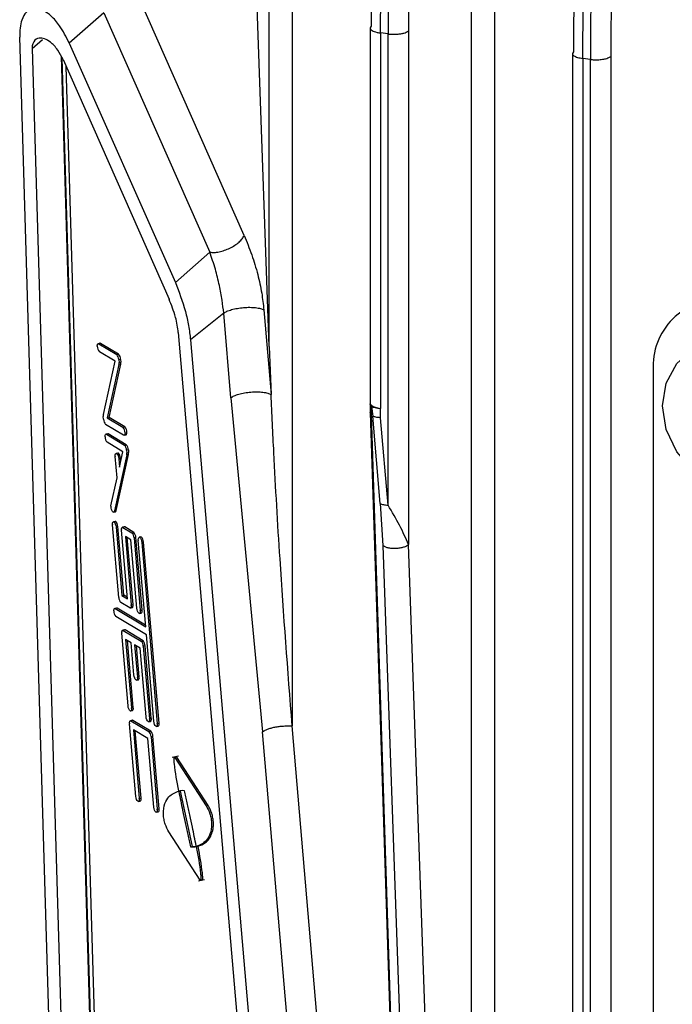
# Model space of a CAD drawing. Units: millimetres. Extents: x 4 to 416, y 4 to 293.
# Drawn here: x 366 to 370, y 226 to 231 of the extents above; entities that cross this region are included whole.
import ezdxf

# ---------------------------------------------------------------- set-up
doc = ezdxf.new("R2010")
doc.units = ezdxf.units.MM

msp = doc.modelspace()

# ---------------------------------------------------------------- linework, layer by layer
at = {"color": 7, "linetype": 'Continuous', "lineweight": 25}
for p, q in [((367.8041, 235.2511), (367.8041, 227.2509)), ((367.6762, 229.363), (367.6762, 235.2325)), ((368.8022, 220.7948), (368.8022, 235.0906)), ((368.9301, 235.1092), (368.9301, 220.8133)), ((367.6762, 229.363), (367.4812, 234.9278)), ((367.5366, 229.9817), (366.9464, 231.3152)), ((366.7558, 231.2217), (366.5638, 231.0524)), ((366.7558, 231.2217), (367.3459, 229.8882)), ((366.5324, 222.8308), (366.2876, 231.0845)), ((368.2385, 231.1368), (368.2385, 229.0468)), ((368.296, 231.1087), (368.2959, 229.0191)), ((368.3379, 231.1034), (368.296, 231.1087)), ((368.3379, 228.4806), (368.3379, 231.1034)), ((368.4516, 231.1198), (368.4516, 228.2604)), ((366.3569, 231.0224), (366.4145, 231.0732)), ((366.5638, 231.0524), (367.154, 229.719)), ((366.3569, 231.0224), (366.6018, 222.7695)), ((366.7589, 222.908), (366.5195, 230.9769)), ((369.3644, 230.9951), (369.3644, 223.9751)), ((369.3694, 231.0046), (369.3652, 230.9945)), ((369.5776, 230.9778), (369.5776, 223.9589)), ((366.7658, 222.8324), (366.5246, 230.968)), ((366.5288, 230.9606), (367.119, 229.627)), ((366.789, 222.762), (366.5462, 230.9213)), ((369.4639, 230.9616), (369.4219, 230.9669)), ((369.4219, 230.9669), (369.4219, 223.9482)), ((369.4639, 223.9429), (369.4639, 230.9616)), ((367.154, 229.719), (367.3459, 229.8882)), ((367.6465, 229.5671), (367.6869, 229.0964)), ((367.4231, 229.5489), (367.2384, 229.4003)), ((367.4635, 229.0782), (367.4231, 229.5488)), ((367.1704, 229.4405), (367.9188, 220.7243)), ((367.2384, 229.4003), (367.9869, 220.6834)), ((366.7345, 229.3812), (366.7244, 229.379)), ((366.7375, 229.3805), (366.7275, 229.3784)), ((366.7275, 229.3784), (366.8277, 229.318)), ((366.8185, 229.2815), (366.7312, 229.334)), ((366.8378, 229.3202), (366.7375, 229.3805)), ((367.6762, 229.363), (367.6869, 229.0964)), ((366.7535, 228.9847), (366.8185, 229.2815)), ((366.8277, 229.318), (366.8378, 229.3202)), ((366.8493, 229.292), (366.8392, 229.2901)), ((366.8392, 229.2901), (366.8405, 229.2743)), ((366.8405, 229.2743), (366.8506, 229.2765)), ((366.8494, 229.2919), (366.8505, 229.2766)), ((366.8401, 229.2634), (366.775, 228.9666)), ((366.7851, 228.9688), (366.8502, 229.2656)), ((366.8502, 229.2656), (366.8401, 229.2634)), ((369.8142, 229.2497), (369.8142, 223.75)), ((367.4635, 229.0782), (367.6396, 227.2189)), ((368.2385, 229.0446), (368.2392, 228.9956)), ((368.2466, 229.0295), (368.253, 228.976)), ((368.2962, 228.967), (368.2959, 229.0191)), ((366.7544, 228.958), (366.753, 228.9738)), ((366.775, 228.9666), (366.7851, 228.9688)), ((366.775, 228.9666), (366.8623, 228.9141)), ((366.8724, 228.9162), (366.7851, 228.9688)), ((368.2392, 228.9961), (368.5038, 220.777)), ((368.5109, 220.7643), (368.2463, 228.9834)), ((368.2947, 228.4896), (368.253, 228.976)), ((368.3379, 228.4806), (368.2962, 228.967)), ((366.8661, 228.8697), (366.7658, 228.9301)), ((366.8623, 228.9141), (366.8724, 228.9162)), ((366.7776, 228.8775), (366.7675, 228.8753)), ((366.7807, 228.8768), (366.7706, 228.8747)), ((366.7706, 228.8747), (366.8708, 228.8143)), ((366.8809, 228.8165), (366.7807, 228.8768)), ((366.8691, 228.8691), (366.8792, 228.8713)), ((366.8616, 228.7778), (366.7744, 228.8303)), ((366.8708, 228.8143), (366.8809, 228.8165)), ((366.8924, 228.7883), (366.8823, 228.7864)), ((366.8823, 228.7864), (366.8836, 228.7706)), ((366.8925, 228.7882), (366.8936, 228.7729)), ((366.8832, 228.7597), (366.8148, 228.4477)), ((366.8298, 228.6324), (366.8197, 228.7505)), ((366.8344, 228.7698), (366.8243, 228.7676)), ((366.8249, 228.4499), (366.8933, 228.7619)), ((366.8489, 228.7412), (366.8388, 228.739)), ((366.8388, 228.739), (366.8428, 228.6919)), ((366.8428, 228.6919), (366.8616, 228.7778)), ((366.8502, 228.7256), (366.8489, 228.7412)), ((366.8933, 228.7619), (366.8832, 228.7597)), ((366.8836, 228.7706), (366.8937, 228.7728)), ((366.7956, 228.4764), (366.8298, 228.6324)), ((366.7961, 228.4701), (366.7956, 228.4764)), ((368.2947, 228.4896), (368.3089, 228.2549)), ((366.8106, 228.4415), (366.8207, 228.4437)), ((366.8148, 228.4477), (366.8249, 228.4499)), ((366.8392, 227.9664), (366.8047, 228.3703)), ((366.8194, 228.3896), (366.8093, 228.3874)), ((366.8339, 228.361), (366.8238, 228.3588)), ((366.8238, 228.3588), (366.8564, 227.9771)), ((366.8665, 227.9792), (366.8339, 228.361)), ((366.8695, 228.3594), (366.8594, 228.3573)), ((366.8725, 228.3588), (366.8624, 228.3566)), ((366.8624, 228.3566), (366.9126, 228.3264)), ((366.9227, 228.3286), (366.8725, 228.3588)), ((366.8875, 227.9584), (366.8548, 228.3402)), ((366.9068, 228.2879), (366.8758, 228.3065)), ((366.8758, 228.3065), (366.9085, 227.9247)), ((366.9186, 227.9269), (366.8866, 228.3)), ((366.9126, 228.3264), (366.9227, 228.3286)), ((366.9341, 228.3007), (366.924, 228.2985)), ((366.924, 228.2985), (366.9586, 227.8946)), ((366.9687, 227.8967), (366.9341, 228.3007)), ((366.9626, 228.3034), (366.9525, 228.3013)), ((366.9395, 227.9061), (366.9068, 228.2879)), ((366.9891, 227.8026), (366.9479, 228.2842)), ((366.9771, 228.2749), (366.967, 228.2727)), ((366.967, 228.2727), (367.0532, 227.2653)), ((367.0633, 227.2675), (366.9771, 228.2749)), ((368.3089, 228.2549), (368.573, 220.7187)), ((368.7157, 220.7241), (368.4516, 228.2604)), ((366.8564, 227.9771), (366.8665, 227.9792)), ((366.8564, 227.9771), (366.8875, 227.9584)), ((366.8867, 227.9671), (366.8665, 227.9792)), ((366.8265, 227.9076), (366.8164, 227.9054)), ((366.8295, 227.9069), (366.8194, 227.9047)), ((366.9884, 227.8113), (366.8295, 227.9069)), ((366.9008, 227.9083), (366.8507, 227.9385)), ((366.9038, 227.9076), (366.9139, 227.9098)), ((366.9085, 227.9247), (366.9186, 227.9269)), ((366.8194, 227.9047), (366.9891, 227.8026)), ((366.9929, 227.7583), (366.8232, 227.8604)), ((366.954, 227.8775), (366.9641, 227.8797)), ((366.9586, 227.8946), (366.9687, 227.8967)), ((366.8909, 227.3629), (366.8563, 227.7669)), ((366.871, 227.7862), (366.8609, 227.784)), ((366.8741, 227.7855), (366.864, 227.7833)), ((366.864, 227.7833), (366.9642, 227.723)), ((366.9743, 227.7252), (366.8741, 227.7855)), ((367.0341, 227.2768), (366.9929, 227.7583)), ((366.9083, 227.7146), (366.8773, 227.7332)), ((366.8773, 227.7332), (366.91, 227.3514)), ((366.9201, 227.3536), (366.8881, 227.7267)), ((366.9237, 227.5348), (366.9083, 227.7146)), ((366.9585, 227.6844), (366.9274, 227.7031)), ((366.9274, 227.7031), (366.9428, 227.5233)), ((366.9529, 227.5254), (366.9383, 227.6966)), ((366.9642, 227.723), (366.9743, 227.7252)), ((366.9858, 227.6973), (366.9757, 227.6951)), ((366.9757, 227.6951), (367.0102, 227.2911)), ((367.0203, 227.2933), (366.9858, 227.6973)), ((366.9911, 227.3026), (366.9585, 227.6844)), ((366.9428, 227.5233), (366.9529, 227.5254)), ((366.9382, 227.5062), (366.9483, 227.5084)), ((366.9053, 227.3344), (366.9154, 227.3365)), ((366.91, 227.3514), (366.9201, 227.3536)), ((366.934, 226.8592), (366.8994, 227.2632)), ((366.9142, 227.2824), (366.9041, 227.2803)), ((366.9172, 227.2818), (366.9071, 227.2796)), ((366.9071, 227.2796), (367.0073, 227.2193)), ((367.0174, 227.2215), (366.9172, 227.2818)), ((367.0056, 227.274), (367.0157, 227.2762)), ((367.0102, 227.2911), (367.0203, 227.2933)), ((367.0486, 227.2482), (367.0587, 227.2504)), ((367.0532, 227.2653), (367.0633, 227.2675)), ((368.3515, 220.8763), (367.8041, 227.2509)), ((367.0016, 227.1807), (366.9204, 227.2295)), ((366.9204, 227.2295), (366.9531, 226.8477)), ((366.9632, 226.8499), (366.9313, 227.223)), ((367.0073, 227.2193), (367.0174, 227.2215)), ((367.0289, 227.1936), (367.0188, 227.1914)), ((367.0634, 226.7896), (367.0289, 227.1936)), ((368.1869, 220.8443), (367.6396, 227.2189)), ((367.0342, 226.7989), (367.0016, 227.1807)), ((367.0188, 227.1914), (367.0533, 226.7874)), ((367.1709, 227.0821), (367.1363, 227.0746)), ((367.1614, 227.0771), (367.1513, 227.0749)), ((367.1513, 227.0749), (367.3262, 226.8061)), ((367.3363, 226.8083), (367.1614, 227.0771)), ((367.1826, 226.8907), (367.1726, 226.8883)), ((367.1726, 226.8883), (367.1735, 226.8865)), ((367.1737, 226.8886), (367.1728, 226.8902)), ((367.1735, 226.8865), (367.1835, 226.8888)), ((367.1746, 226.8888), (367.1737, 226.8886)), ((367.1825, 226.8905), (367.1836, 226.8889)), ((367.2492, 226.5807), (367.1836, 226.8889)), ((366.9484, 226.8307), (366.9585, 226.8328)), ((366.9531, 226.8477), (366.9632, 226.8499)), ((367.0487, 226.7703), (367.0588, 226.7725)), ((367.0533, 226.7874), (367.0634, 226.7896)), ((367.3262, 226.8061), (367.3363, 226.8083)), ((367.2926, 226.3933), (367.1184, 226.6609)), ((367.2391, 226.5786), (367.2492, 226.5807)), ((367.2794, 226.5825), (367.2694, 226.5802)), ((367.2694, 226.5802), (367.2706, 226.5783)), ((367.2713, 226.5806), (367.2698, 226.583)), ((367.2706, 226.5783), (367.2807, 226.5806)), ((367.2815, 226.5826), (367.2713, 226.5806)), ((367.2794, 226.5823), (367.2807, 226.5807)), ((367.2821, 226.3893), (367.3172, 226.3968))]:
    msp.add_line(p, q, dxfattribs=at)
at = {"color": 7, "linetype": 'Continuous', "lineweight": 25, "flags": 128}
for points in [[(370.2813, 228.5617), (370.1529, 228.5984), (370.037, 228.6725), (369.945, 228.7768), (369.8859, 228.9011), (369.8656, 229.0331), (369.8859, 229.16), (369.945, 229.2694), (370.037, 229.3505), (370.1529, 229.3954), (370.2813, 229.3998)], [(366.7196, 229.3646), (366.7197, 229.3683), (366.72, 229.3716), (366.7207, 229.3744), (366.7216, 229.3766), (366.7228, 229.3781), (366.7242, 229.379), (366.7258, 229.379), (366.7275, 229.3784)], [(366.7375, 229.3805), (366.7359, 229.3812), (366.7345, 229.3812)], [(368.2385, 229.0468), (368.2386, 229.0453), (368.2411, 229.0397), (368.2468, 229.0343), (368.2556, 229.0294), (368.2669, 229.0251), (368.2806, 229.0217), (368.2959, 229.0191)], [(366.7627, 228.8609), (366.7628, 228.8646), (366.7631, 228.8679), (366.7638, 228.8707), (366.7647, 228.8729), (366.7659, 228.8744), (366.7673, 228.8752), (366.7689, 228.8753), (366.7706, 228.8747)], [(366.7807, 228.8768), (366.779, 228.8775), (366.7776, 228.8775)], [(366.8739, 228.8835), (366.8739, 228.8798), (366.8735, 228.8765), (366.8729, 228.8737), (366.8719, 228.8715), (366.8707, 228.87), (366.8693, 228.8691), (366.8678, 228.8691), (366.8661, 228.8697)], [(366.8792, 228.8713), (366.8794, 228.8713), (366.8808, 228.8721), (366.882, 228.8737), (366.883, 228.8759), (366.8836, 228.8787), (366.884, 228.882), (366.884, 228.8857)], [(366.8195, 228.7532), (366.8199, 228.7604), (366.8217, 228.7655), (366.8245, 228.7676), (366.8279, 228.7665), (366.8316, 228.7624), (366.8349, 228.7558), (366.8374, 228.7476), (366.8388, 228.739)], [(366.8489, 228.7412), (366.8475, 228.7498), (366.845, 228.7579), (366.8417, 228.7646), (366.838, 228.7687), (366.8346, 228.7698), (366.8344, 228.7698)], [(366.8148, 228.4477), (366.8132, 228.4436), (366.8109, 228.4416), (366.808, 228.4419), (366.8049, 228.4446), (366.8018, 228.4493), (366.7992, 228.4556), (366.7972, 228.4627), (366.7961, 228.4701)], [(366.8207, 228.4437), (366.8209, 228.4437), (366.8233, 228.4457), (366.8249, 228.4499)], [(366.8045, 228.373), (366.8049, 228.3803), (366.8066, 228.3853), (366.8094, 228.3874), (366.8129, 228.3864), (366.8165, 228.3822), (366.8199, 228.3756), (366.8224, 228.3674), (366.8238, 228.3588)], [(366.8339, 228.361), (366.8325, 228.3696), (366.83, 228.3778), (366.8266, 228.3844), (366.823, 228.3885), (366.8195, 228.3896), (366.8194, 228.3896)], [(366.8546, 228.3428), (366.8547, 228.3465), (366.855, 228.3498), (366.8557, 228.3526), (366.8566, 228.3548), (366.8578, 228.3564), (366.8592, 228.3572), (366.8608, 228.3573), (366.8624, 228.3566)], [(366.8725, 228.3588), (366.8709, 228.3594), (366.8695, 228.3594)], [(366.9477, 228.2868), (366.9482, 228.2941), (366.9499, 228.2991), (366.9527, 228.3013), (366.9561, 228.3002), (366.9598, 228.2961), (366.9631, 228.2894), (366.9656, 228.2813), (366.967, 228.2727)], [(366.9771, 228.2749), (366.9757, 228.2834), (366.9732, 228.2916), (366.9699, 228.2982), (366.9662, 228.3024), (366.9628, 228.3034), (366.9626, 228.3034)], [(366.8116, 227.891), (366.8116, 227.8947), (366.812, 227.898), (366.8126, 227.9008), (366.8135, 227.903), (366.8147, 227.9045), (366.8161, 227.9053), (366.8177, 227.9054), (366.8194, 227.9047)], [(366.8295, 227.9069), (366.8278, 227.9076), (366.8265, 227.9076)], [(366.9086, 227.9221), (366.9086, 227.9184), (366.9082, 227.9151), (366.9076, 227.9123), (366.9067, 227.9101), (366.9055, 227.9085), (366.9041, 227.9077), (366.9025, 227.9076), (366.9008, 227.9083)], [(366.9139, 227.9098), (366.9142, 227.9099), (366.9156, 227.9107), (366.9168, 227.9122), (366.9177, 227.9144), (366.9183, 227.9172), (366.9187, 227.9205), (366.9187, 227.9242)], [(366.9588, 227.8919), (366.9583, 227.8847), (366.9566, 227.8796), (366.9538, 227.8775), (366.9504, 227.8785), (366.9467, 227.8827), (366.9434, 227.8893), (366.9409, 227.8975), (366.9395, 227.9061)], [(366.8561, 227.7696), (366.8562, 227.7733), (366.8565, 227.7766), (366.8572, 227.7794), (366.8581, 227.7816), (366.8593, 227.7831), (366.8607, 227.7839), (366.8623, 227.784), (366.864, 227.7833)], [(366.8741, 227.7855), (366.8724, 227.7862), (366.871, 227.7862)], [(366.943, 227.5206), (366.9426, 227.5134), (366.9408, 227.5083), (366.938, 227.5062), (366.9346, 227.5072), (366.9309, 227.5114), (366.9276, 227.518), (366.9251, 227.5262), (366.9237, 227.5348)], [(366.9101, 227.3488), (366.9097, 227.3415), (366.908, 227.3365), (366.9052, 227.3343), (366.9017, 227.3354), (366.8981, 227.3396), (366.8948, 227.3462), (366.8922, 227.3544), (366.8909, 227.3629)], [(367.0104, 227.2885), (367.01, 227.2812), (367.0083, 227.2762), (367.0055, 227.274), (367.002, 227.2751), (366.9984, 227.2792), (366.995, 227.2859), (366.9925, 227.294), (366.9911, 227.3026)], [(366.8993, 227.2659), (366.8993, 227.2696), (366.8996, 227.2729), (366.9003, 227.2757), (366.9012, 227.2779), (366.9024, 227.2794), (366.9038, 227.2802), (366.9054, 227.2803), (366.9071, 227.2796)], [(366.9172, 227.2818), (366.9155, 227.2825), (366.9142, 227.2824)], [(367.0534, 227.2626), (367.0529, 227.2554), (367.0512, 227.2503), (367.0484, 227.2482), (367.045, 227.2493), (367.0413, 227.2534), (367.038, 227.26), (367.0355, 227.2682), (367.0341, 227.2768)], [(366.9532, 226.8451), (366.9528, 226.8378), (366.9511, 226.8328), (366.9483, 226.8306), (366.9448, 226.8317), (366.9412, 226.8359), (366.9379, 226.8425), (366.9354, 226.8507), (366.934, 226.8592)], [(367.0535, 226.7848), (367.0531, 226.7775), (367.0514, 226.7725), (367.0486, 226.7703), (367.0451, 226.7714), (367.0415, 226.7755), (367.0381, 226.7822), (367.0356, 226.7903), (367.0342, 226.7989)]]:
    msp.add_lwpolyline(points, dxfattribs=at)
at = {"color": 7, "linetype": 'Continuous', "lineweight": 25}
for centre, radius, start, end in [((415.4297, 230.9623), 46.9784, 169.38111, 179.80788), ((416.5556, 230.8204), 46.9783, 169.3811, 179.80808), ((370.1759, 229.2587), 0.3617, 81.3986, 181.4206), ((366.7623, 229.3633), 0.0426, 178.2479, 223.3327), ((366.7983, 229.2897), 0.0408, 0.6109, 43.9863), ((366.8082, 229.2917), 0.0411, 0.3201, 43.8978), ((366.7991, 229.2721), 0.0517, 1.9682, 4.9859), ((366.8069, 229.27), 0.0338, 348.7903, 2.7709), ((366.7891, 229.2699), 0.0516, 1.9668, 4.9218), ((366.817, 229.2722), 0.0338, 348.7903, 2.7709), ((366.7867, 228.9781), 0.0338, 168.7903, 182.7709), ((366.8045, 228.9782), 0.0516, 181.9668, 184.9218), ((366.7952, 228.9584), 0.0408, 180.6109, 223.9863), ((366.8313, 228.8848), 0.0426, 358.2479, 43.3327), ((366.8414, 228.887), 0.0426, 358.2479, 43.3327), ((366.8054, 228.8596), 0.0426, 178.2479, 223.3327), ((366.8415, 228.786), 0.0408, 0.6109, 43.9863), ((366.8513, 228.788), 0.0411, 0.3201, 43.8978), ((366.8711, 228.7549), 0.0516, 181.9668, 184.9218), ((366.85, 228.7663), 0.0338, 348.7903, 2.7709), ((366.8322, 228.7662), 0.0516, 1.9668, 4.9218), ((366.8601, 228.7685), 0.0338, 348.7903, 2.7709), ((366.8422, 228.7684), 0.0517, 1.9682, 4.9859), ((366.8561, 228.3748), 0.0516, 181.9668, 184.9218), ((366.9062, 228.3446), 0.0516, 181.9668, 184.9218), ((366.8832, 228.2981), 0.0408, 0.6109, 43.9863), ((366.8933, 228.3003), 0.0408, 0.6109, 43.9863), ((366.9993, 228.2886), 0.0516, 181.9668, 184.9218), ((366.88, 227.9668), 0.0408, 180.6109, 223.9863), ((366.857, 227.9203), 0.0516, 1.9668, 4.9218), ((366.8671, 227.9225), 0.0516, 1.9668, 4.9218), ((366.8542, 227.8897), 0.0426, 178.2479, 223.3327), ((366.9071, 227.8901), 0.0516, 1.9668, 4.9218), ((366.9557, 227.8905), 0.0137, 307.8749, 15.3266), ((366.9172, 227.8923), 0.0516, 1.9668, 4.9218), ((366.9078, 227.7713), 0.0516, 181.9668, 184.9218), ((366.9349, 227.6947), 0.0408, 0.6109, 43.9863), ((366.945, 227.6968), 0.0408, 0.6109, 43.9863), ((366.8914, 227.5188), 0.0516, 1.9668, 4.9218), ((366.9399, 227.5192), 0.0137, 307.8749, 15.3266), ((366.9015, 227.521), 0.0516, 1.9668, 4.9218), ((366.8585, 227.347), 0.0516, 1.9668, 4.9218), ((366.907, 227.3473), 0.0137, 307.8749, 15.3266), ((366.8686, 227.3492), 0.0516, 1.9668, 4.9218), ((366.9509, 227.2676), 0.0516, 181.9668, 184.9218), ((366.9588, 227.2867), 0.0516, 1.9668, 4.9218), ((367.0073, 227.287), 0.0137, 307.8749, 15.3266), ((366.9689, 227.2889), 0.0516, 1.9668, 4.9218), ((367.0018, 227.2608), 0.0516, 1.9668, 4.9218), ((367.0503, 227.2612), 0.0137, 307.8749, 15.3266), ((367.0119, 227.263), 0.0516, 1.9668, 4.9218), ((366.978, 227.191), 0.0408, 0.6109, 43.9863), ((366.9881, 227.1931), 0.0408, 0.6109, 43.9863), ((366.9016, 226.8433), 0.0516, 1.9668, 4.9218), ((366.9501, 226.8436), 0.0137, 307.8749, 15.3266), ((366.9117, 226.8455), 0.0516, 1.9668, 4.9218), ((367.0019, 226.783), 0.0516, 1.9668, 4.9218), ((367.0504, 226.7833), 0.0137, 307.8749, 15.3266), ((367.012, 226.7852), 0.0516, 1.9668, 4.9218), ((367.2486, 226.686), 0.1078, 264.956, 281.1301), ((367.2587, 226.6899), 0.1095, 265.0274, 276.4507)]:
    msp.add_arc(centre, radius, start, end, dxfattribs=at)
for points in [[(368.9435, 239.6586), (368.8707, 239.185), (368.7251, 238.2379), (368.5524, 236.8002), (368.4146, 235.3624), (368.3167, 233.9335), (368.2549, 232.5206), (368.2473, 231.6044), (368.2434, 231.1462)], [(370.0694, 239.5167), (369.9966, 239.0432), (369.851, 238.0961), (369.6784, 236.6584), (369.5405, 235.2206), (369.4426, 233.7918), (369.3809, 232.3789), (369.3732, 231.4627), (369.3694, 231.0046)], [(367.3459, 229.8882), (367.3537, 229.8874), (367.3692, 229.8859), (367.3978, 229.8898), (367.4279, 229.8981), (367.458, 229.9107), (367.4858, 229.9266), (367.5093, 229.9445), (367.5275, 229.9636), (367.5336, 229.9757), (367.5366, 229.9817)], [(367.4231, 229.5488), (367.4286, 229.5524), (367.4395, 229.5597), (367.4665, 229.569), (367.4986, 229.5763), (367.5339, 229.5807), (367.5693, 229.5821), (367.6017, 229.5801), (367.6293, 229.5752), (367.6408, 229.5698), (367.6465, 229.5671)], [(367.4635, 229.0782), (367.469, 229.0818), (367.4799, 229.089), (367.5069, 229.0984), (367.539, 229.1056), (367.5743, 229.1101), (367.6097, 229.1114), (367.6421, 229.1094), (367.6697, 229.1045), (367.6812, 229.0991), (367.6869, 229.0964)], [(368.2962, 228.967), (368.2915, 228.9672), (368.2822, 228.9678), (368.2702, 228.9697), (368.26, 228.9724), (368.2553, 228.9748), (368.253, 228.976)], [(368.2947, 228.4896), (368.2971, 228.4884), (368.3018, 228.486), (368.312, 228.4834), (368.324, 228.4814), (368.3333, 228.4808), (368.3379, 228.4806)], [(368.4516, 228.2604), (368.4482, 228.2575), (368.4414, 228.2518), (368.4243, 228.2451), (368.4039, 228.2404), (368.3813, 228.2382), (368.3586, 228.2386), (368.3378, 228.2418), (368.3201, 228.2472), (368.3126, 228.2524), (368.3089, 228.2549)], [(367.6396, 227.2189), (367.6432, 227.2214), (367.6504, 227.2265), (367.6667, 227.2335), (367.686, 227.2397), (367.7081, 227.2448), (367.732, 227.2486), (367.7567, 227.251), (367.7813, 227.2519), (367.7965, 227.2512), (367.8041, 227.2509)]]:
    msp.add_open_spline(points, degree=3, dxfattribs=at)
for points, knots in [([(368.296, 231.1087), (368.2998, 231.5692), (368.3075, 232.4902), (368.3696, 233.9104), (368.468, 235.3466), (368.6066, 236.7918), (368.7802, 238.2368), (368.9266, 239.1887), (368.9998, 239.6647)], [0, 0, 0, 0, 0.166673, 0.333344, 0.500012, 0.666677, 0.83334, 1, 1, 1, 1]), ([(369.1461, 239.6463), (369.1091, 239.4434), (369.0351, 239.0376), (368.9338, 238.4246), (368.8395, 237.8093), (368.7531, 237.1923), (368.6747, 236.5744), (368.6042, 235.9564), (368.5309, 235.2317), (368.458, 234.3708), (368.3932, 233.3479), (368.3471, 232.243), (368.3411, 231.4933), (368.3379, 231.1034)], [0, 0, 0, 0, 0.071436, 0.142871, 0.214306, 0.285741, 0.357175, 0.428609, 0.500043, 0.608734, 0.728291, 0.858713, 1, 1, 1, 1]), ([(369.4219, 230.9668), (369.4258, 231.4273), (369.4335, 232.3483), (369.4955, 233.7685), (369.594, 235.2047), (369.7326, 236.6499), (369.9062, 238.095), (370.0526, 239.0469), (370.1258, 239.5228)], [0, 0, 0, 0, 0.166673, 0.333344, 0.500012, 0.666677, 0.83334, 1, 1, 1, 1]), ([(370.272, 239.5044), (370.2351, 239.3015), (370.1611, 238.8957), (370.0597, 238.2827), (369.9654, 237.6675), (369.8791, 237.0505), (369.8006, 236.4326), (369.7301, 235.8145), (369.6569, 235.0897), (369.5839, 234.2287), (369.5192, 233.2057), (369.4731, 232.1009), (369.467, 231.3513), (369.4639, 230.9616)], [0, 0, 0, 0, 0.071436, 0.142871, 0.214306, 0.285741, 0.357175, 0.428609, 0.500043, 0.608768, 0.728337, 0.858748, 1, 1, 1, 1]), ([(366.5638, 231.0524), (366.5462, 231.0867), (366.514, 231.1492), (366.4521, 231.2175), (366.3859, 231.2552), (366.3296, 231.2393), (366.3003, 231.1894), (366.2884, 231.1397), (366.2879, 231.1024), (366.2876, 231.0845)], [0, 0, 0, 0, 0.163053, 0.2979637, 0.5225363, 0.7346002, 0.8482558, 0.9268166, 1, 1, 1, 1]), ([(368.2434, 231.1462), (368.2406, 231.1434), (368.2374, 231.1401), (368.2389, 231.1369), (368.2391, 231.1364)], [0, 0, 0, 0, 0.8738, 1, 1, 1, 1]), ([(368.2391, 231.1364), (368.2396, 231.1333), (368.2406, 231.1282), (368.2497, 231.1216), (368.2609, 231.1164), (368.2763, 231.1117), (368.2893, 231.1097), (368.296, 231.1087)], [0, 0, 0, 0, 0.257798, 0.42405, 0.603175, 0.795162, 1, 1, 1, 1]), ([(368.3379, 231.1034), (368.3443, 231.1028), (368.3563, 231.1015), (368.3738, 231.1014), (368.3915, 231.1022), (368.4095, 231.1044), (368.426, 231.108), (368.4412, 231.113), (368.4477, 231.1173), (368.4516, 231.1198)], [0, 0, 0, 0, 0.145837, 0.272804, 0.380875, 0.535857, 0.685393, 0.8127, 1, 1, 1, 1]), ([(366.5288, 230.9606), (366.5191, 230.979), (366.4968, 231.0217), (366.4498, 231.0697), (366.4027, 231.0872), (366.3701, 231.071), (366.3595, 231.0472), (366.3571, 231.0335), (366.3571, 231.0261), (366.3571, 231.0225)], [0, 0, 0, 0, 0.155507, 0.36095, 0.686869, 0.882003, 0.947204, 0.974642, 1, 1, 1, 1]), ([(369.3652, 230.9945), (369.3649, 230.9941), (369.3629, 230.9897), (369.3715, 230.9818), (369.3908, 230.9721), (369.4116, 230.9686), (369.4219, 230.9668)], [0, 0, 0, 0, 0.040419, 0.357341, 0.678887, 1, 1, 1, 1]), ([(369.4639, 230.9616), (369.471, 230.9608), (369.4841, 230.9595), (369.5072, 230.9596), (369.529, 230.9614), (369.548, 230.9651), (369.5653, 230.9702), (369.5729, 230.9749), (369.5776, 230.9778)], [0, 0, 0, 0, 0.161606, 0.298952, 0.500078, 0.646937, 0.779354, 1, 1, 1, 1]), ([(367.5366, 229.9817), (367.5513, 229.9462), (367.5797, 229.8779), (367.6127, 229.7677), (367.6358, 229.663), (367.6431, 229.598), (367.6465, 229.5671)], [0, 0, 0, 0, 0.284462, 0.546544, 0.784714, 1, 1, 1, 1]), ([(367.4231, 229.5489), (367.4206, 229.5728), (367.4152, 229.6236), (367.3991, 229.7077), (367.3761, 229.7997), (367.3565, 229.8573), (367.3459, 229.8882)], [0, 0, 0, 0, 0.202218, 0.429707, 0.693509, 1, 1, 1, 1]), ([(367.154, 229.719), (367.1741, 229.6673), (367.2034, 229.5919), (367.2292, 229.4791), (367.2354, 229.4266), (367.2384, 229.4003)], [0, 0, 0, 0, 0.522053, 0.760833, 1, 1, 1, 1]), ([(367.1704, 229.4405), (367.1688, 229.4544), (367.1655, 229.4826), (367.1504, 229.5489), (367.1321, 229.5944), (367.119, 229.627)], [0, 0, 0, 0, 0.213385, 0.435687, 1, 1, 1, 1]), ([(367.8041, 227.2509), (367.7805, 227.5619), (367.7416, 228.0729), (367.7059, 228.6851), (367.6919, 228.9886), (367.6869, 229.0964)], [0, 0, 0, 0, 0.500704, 0.822649, 1, 1, 1, 1]), ([(368.2466, 229.0295), (368.2419, 229.0345), (368.237, 229.0399), (368.2388, 229.0443), (368.2389, 229.0446)], [0, 0, 0, 0, 0.948836, 1, 1, 1, 1]), ([(368.2463, 228.9834), (368.2462, 228.994), (368.2461, 229.0096), (368.2465, 229.0246), (368.2466, 229.0295)], [0, 0, 0, 0, 0.677733, 1, 1, 1, 1]), ([(368.2466, 229.0295), (368.2492, 229.0284), (368.2545, 229.0262), (368.2662, 229.0234), (368.28, 229.0209), (368.2906, 229.0197), (368.2959, 229.0191)], [0, 0, 0, 0, 0.25018, 0.500215, 0.750137, 1, 1, 1, 1]), ([(368.2463, 228.9834), (368.2445, 228.9853), (368.241, 228.989), (368.239, 228.9932), (368.2393, 228.9954), (368.2394, 228.9956)], [0, 0, 0, 0, 0.478, 0.955999, 1, 1, 1, 1]), ([(368.4516, 228.2604), (368.4367, 228.295), (368.4084, 228.3609), (368.3606, 228.4421), (368.3379, 228.4806)], [0, 0, 0, 0, 0.5261396, 1, 1, 1, 1]), ([(367.1728, 226.8902), (367.1634, 226.9407), (367.1526, 226.9983), (367.1468, 227.0585), (367.1463, 227.0717), (367.1476, 227.0767), (367.1487, 227.0775), (367.15, 227.0768), (367.1509, 227.0755), (367.1513, 227.0749)], [0, 0, 0, 0, 0.750313, 0.855416, 0.93747, 0.95315, 0.968745, 0.984346, 1, 1, 1, 1]), ([(367.1184, 226.6609), (367.111, 226.6742), (367.0999, 226.6944), (367.0903, 226.7309), (367.0848, 226.7764), (367.095, 226.8236), (367.1239, 226.8698), (367.1531, 226.8809), (367.1726, 226.8883)], [0, 0, 0, 0, 0.124835, 0.187723, 0.250515, 0.436529, 0.624456, 1, 1, 1, 1]), ([(367.1735, 226.8865), (367.1803, 226.8515), (367.1914, 226.7938), (367.2084, 226.7137), (367.2233, 226.646), (367.2338, 226.601), (367.2391, 226.5786)], [0, 0, 0, 0, 0.3399844, 0.5599887, 0.7799932, 1, 1, 1, 1]), ([(367.2042, 226.8905), (367.1984, 226.8908), (367.1879, 226.8914), (367.178, 226.8894), (367.1737, 226.8886)], [0, 0, 0, 0, 0.560019, 1, 1, 1, 1]), ([(367.2698, 226.583), (367.263, 226.6179), (367.2519, 226.6755), (367.2349, 226.7556), (367.22, 226.8232), (367.2095, 226.8681), (367.2042, 226.8905)], [0, 0, 0, 0, 0.339986, 0.559991, 0.779996, 1, 1, 1, 1]), ([(367.3262, 226.8061), (367.3335, 226.7927), (367.3444, 226.7724), (367.3536, 226.736), (367.3583, 226.6913), (367.3481, 226.6451), (367.3194, 226.5993), (367.2905, 226.5881), (367.2713, 226.5806)], [0, 0, 0, 0, 0.12474, 0.187384, 0.250205, 0.436271, 0.624287, 1, 1, 1, 1]), ([(367.2815, 226.5828), (367.2944, 226.5872), (367.32, 226.596), (367.3472, 226.6263), (367.3612, 226.6616), (367.3657, 226.688), (367.3665, 226.7118), (367.3637, 226.7383), (367.3569, 226.7648), (367.3474, 226.7888), (367.3401, 226.8016), (367.3363, 226.8083)], [0, 0, 0, 0, 0.249271, 0.499176, 0.624257, 0.690847, 0.749586, 0.812428, 0.874705, 0.933766, 1, 1, 1, 1]), ([(367.2706, 226.5783), (367.2799, 226.5285), (367.2904, 226.4717), (367.2963, 226.4119), (367.2969, 226.3989), (367.2959, 226.3935), (367.2951, 226.3919), (367.2939, 226.3919), (367.293, 226.3928), (367.2926, 226.3933)], [0, 0, 0, 0, 0.7503, 0.855411, 0.937632, 0.953268, 0.968849, 0.984398, 1, 1, 1, 1]), ([(367.3027, 226.3955), (367.3031, 226.395), (367.304, 226.394), (367.3052, 226.3941), (367.306, 226.3957), (367.3072, 226.4022), (367.3062, 226.4155), (367.3003, 226.4753), (367.29, 226.5307), (367.2807, 226.5807)], [0, 0, 0, 0, 0.0155925, 0.0311316, 0.0467025, 0.062328, 0.1668058, 0.2493658, 1, 1, 1, 1])]:
    msp.add_open_spline(points, degree=3, knots=knots, dxfattribs=at)

doc.saveas('drawing.dxf')
